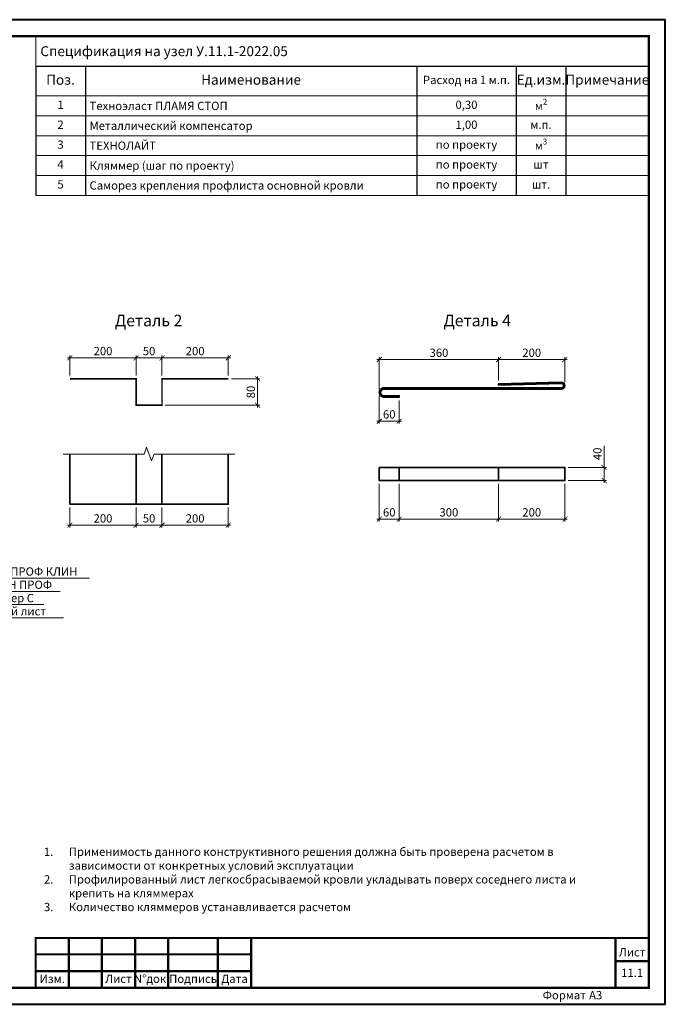
# Model space of a CAD drawing. Units: millimetres. Extents: x -1801 to 37500, y -47570 to 2974.
# Drawn here: x 4552 to 6500, y -34870 to -31900 of the extents above; entities that cross this region are included whole.
import ezdxf
from ezdxf import colors
from ezdxf.entities.mleader import LeaderData, LeaderLine
from ezdxf.enums import TextEntityAlignment as Align
from ezdxf.math import Vec2, Vec3

# ---------------------------------------------------------------- set-up
doc = ezdxf.new("R2010")
doc.units = ezdxf.units.MM
doc.layers.get('0').update_dxf_attribs({"lineweight": 30})
doc.layers.get('DEFPOINTS').update_dxf_attribs({"color": 251, "lineweight": 0})
for name, color, linetype, lineweight in [('FP-XX-МАРКИ ПОМЕЩЕНИЙ', 250, 'Continuous', 25), ('TN-МЕТАЛЛ КОНСТРУКЦИИ', 162, 'Continuous', 35), ('TN-РАЗМЕРЫ', 184, 'Continuous', 15)]:
    doc.layers.add(name, color=color, linetype=linetype, lineweight=lineweight)
doc.layers.add('TN-АННОТАЦИИ', color=7, linetype='Continuous', lineweight=20, true_color=0x000000)
doc.layers.add('TN-ТАБЛИЦЫ', color=7, linetype='Continuous', lineweight=40, true_color=0x000000)
doc.styles.get("Standard").update_dxf_attribs({"font": 'txt.shx'})
doc.styles.add('TN-Текст', font='isocpeur.ttf')
doc.styles.add('TN-Текст-Аннотативный', font='isocpeur.ttf')
doc.dimstyles.new('ПТС-Размеры-Аннотативный$0', dxfattribs={"dimtxt": 2.5, "dimasz": 1.5, "dimexe": 0.7, "dimexo": 1, "dimgap": 0.8, "dimtad": 1, "dimdec": 0, "dimzin": 0, "dimdsep": 46, "dimtxsty": 'TN-Текст-Аннотативный', "dimblk": 'ARCHTICK', "dimcen": 2, "dimdle": 0.7, "dimadec": 0, "dimazin": 0, "dimtfac": 1, "dimtdec": 0, "dimtmove": 1, "dimatfit": 3, "dimfxl": 0.7, "dimtfill": 1, "dimtolj": 1, "dimtzin": 0, "dimlwd": -1, "dimlwe": -1, "dimarcsym": 0})

# ---------------------------------------------------------------- blocks, each defined once
blk = doc.blocks.new('*U145')
blk.add_lwpolyline([(0, 0), (420, 0), (420, 297), (0, 297)], close=True)
at = {"const_width": 0.7}
for points in [[(20, 5), (415, 5), (415, 292), (20, 292)], [(230, 20), (230, 5), (415, 5), (415, 20)]]:
    blk.add_lwpolyline(points, close=True, dxfattribs=at)
for points in [[(240, 20), (240, 5)], [(250, 20), (250, 5)], [(260, 20), (260, 5)], [(270, 20), (270, 5)], [(285, 20), (285, 5)], [(295, 20), (295, 5)], [(405, 20), (405, 5)], [(405, 13), (415, 13)], [(295, 10), (230, 10)]]:
    blk.add_lwpolyline(points, dxfattribs=at)
blk.add_lwpolyline([(295, 15), (230, 15)])
at = {"color": 0, "style": 'TN-Текст'}
for s, p in [('Лист', (410, 13.67)), ('Изм.', (235, 5.67)), ('Лист', (255, 5.67)), ('N%%Dдок.', (265, 5.67)), ('Подпись', (277.5, 5.67)), ('Дата', (290, 5.67))]:
    blk.add_text(s, height=2.5, dxfattribs=at).set_placement(p, align=Align.BOTTOM_CENTER)
blk.add_text('Формат', height=2.5, dxfattribs=at).set_placement((383, 1.5))
at = {"color": 0, "lineweight": 30, "flags": 104}
blk.add_attdef('ФОРМА6', text='', height=3.5, dxfattribs=at).set_placement((350, 12.5), align=Align.MIDDLE_CENTER)
at = {"color": 0, "style": 'TN-Текст', "flags": 8}
blk.add_attdef('ЛИСТ__', text='', height=2.5, dxfattribs=at).set_placement((410, 9.5), align=Align.MIDDLE_CENTER)
blk.add_attdef('ФОРМАТ', (397, 1.5), '', height=2.5, dxfattribs=at)
blk = doc.blocks.new('*U54')
at = {"lineweight": 0}
blk.add_wipeout([(343, 49), (3, 67), (-117, -2237), (-327, -2301), (77, -2472), (-133, -2537), (-254, -4852), (85, -4870), (207, -2554), (416, -2490), (13, -2319), (222, -2255)], dxfattribs=at).dxf.layer = 'FP-XX-МАРКИ ПОМЕЩЕНИЙ'
at = {"linetype": 'Continuous'}
blk.add_lwpolyline([(-261, -4973), (-133, -2537), (-133, -2537), (77, -2472), (-327, -2301), (-117, -2237), (10, 200)], dxfattribs=at)
blk = doc.blocks.new('_ARCHTICK')
at = {"color": 0, "linetype": 'ByBlock', "ltscale": 10, "const_width": 0.15}
blk.add_lwpolyline([(-0.5, -0.5), (0.5, 0.5)], dxfattribs=at)
blk = doc.blocks.new('*D85')
at = {"layer": 'DEFPOINTS', "color": 0, "transparency": 16777216}
for p in [(4903.2, -32920.1), (4703.2, -32983.1), (4903.2, -32983.1)]:
    blk.add_point(p, dxfattribs=at)
at = {"layer": 'TN-РАЗМЕРЫ', "color": 0, "transparency": 16777216}
for p, q in [((4696.2, -32920.1), (4910.2, -32920.1)), ((4703.2, -32973.1), (4703.2, -32913.1)), ((4903.2, -32973.1), (4903.2, -32913.1))]:
    blk.add_line(p, q, dxfattribs=at)
at = {"layer": 'TN-РАЗМЕРЫ', "color": 0, "transparency": 16777216, "xscale": 15, "yscale": 15, "zscale": 15, "rotation": 180}
blk.add_blockref('_ARCHTICK', (4703.2, -32920.1), dxfattribs=at)
at = {"layer": 'TN-РАЗМЕРЫ', "color": 0, "transparency": 16777216, "xscale": 15, "yscale": 15, "zscale": 15}
blk.add_blockref('_ARCHTICK', (4903.2, -32920.1), dxfattribs=at)
at = {"layer": 'TN-РАЗМЕРЫ', "color": 0, "transparency": 16777216, "insert": (4803.2, -32899.6), "char_height": 25, "attachment_point": 5, "style": 'TN-Текст-Аннотативный', "bg_fill": 3, "box_fill_scale": 1.1, "bg_fill_color": 256, "bg_fill_true_color": 13158600, "bg_fill_transparency": 0}
blk.add_mtext('\\A1;200', dxfattribs=at)
blk = doc.blocks.new('*D86')
at = {"layer": 'DEFPOINTS', "color": 0, "transparency": 16777216}
for p in [(4981.2, -32920.1), (4903.2, -32983.1), (4981.2, -32983.1)]:
    blk.add_point(p, dxfattribs=at)
at = {"layer": 'TN-РАЗМЕРЫ', "color": 0, "transparency": 16777216}
for p, q in [((4896.2, -32920.1), (4988.2, -32920.1)), ((4903.2, -32973.1), (4903.2, -32913.1)), ((4981.2, -32973.1), (4981.2, -32913.1))]:
    blk.add_line(p, q, dxfattribs=at)
at = {"layer": 'TN-РАЗМЕРЫ', "color": 0, "transparency": 16777216, "xscale": 15, "yscale": 15, "zscale": 15, "rotation": 180}
blk.add_blockref('_ARCHTICK', (4903.2, -32920.1), dxfattribs=at)
at = {"layer": 'TN-РАЗМЕРЫ', "color": 0, "transparency": 16777216, "xscale": 15, "yscale": 15, "zscale": 15}
blk.add_blockref('_ARCHTICK', (4981.2, -32920.1), dxfattribs=at)
at = {"layer": 'TN-РАЗМЕРЫ', "color": 0, "transparency": 16777216, "insert": (4942.2, -32899.6), "char_height": 25, "attachment_point": 5, "style": 'TN-Текст-Аннотативный', "bg_fill": 3, "box_fill_scale": 1.1, "bg_fill_color": 256, "bg_fill_true_color": 13158600, "bg_fill_transparency": 0}
blk.add_mtext('\\A1;50', dxfattribs=at)
blk = doc.blocks.new('*D87')
at = {"layer": 'DEFPOINTS', "color": 0, "transparency": 16777216}
for p in [(5181.2, -32920.1), (4981.2, -32983.1), (5181.2, -32983.1)]:
    blk.add_point(p, dxfattribs=at)
at = {"layer": 'TN-РАЗМЕРЫ', "color": 0, "transparency": 16777216}
for p, q in [((4974.2, -32920.1), (5188.2, -32920.1)), ((4981.2, -32973.1), (4981.2, -32913.1)), ((5181.2, -32973.1), (5181.2, -32913.1))]:
    blk.add_line(p, q, dxfattribs=at)
at = {"layer": 'TN-РАЗМЕРЫ', "color": 0, "transparency": 16777216, "xscale": 15, "yscale": 15, "zscale": 15, "rotation": 180}
blk.add_blockref('_ARCHTICK', (4981.2, -32920.1), dxfattribs=at)
at = {"layer": 'TN-РАЗМЕРЫ', "color": 0, "transparency": 16777216, "xscale": 15, "yscale": 15, "zscale": 15}
blk.add_blockref('_ARCHTICK', (5181.2, -32920.1), dxfattribs=at)
at = {"layer": 'TN-РАЗМЕРЫ', "color": 0, "transparency": 16777216, "insert": (5081.2, -32899.6), "char_height": 25, "attachment_point": 5, "style": 'TN-Текст-Аннотативный', "bg_fill": 3, "box_fill_scale": 1.1, "bg_fill_color": 256, "bg_fill_true_color": 13158600, "bg_fill_transparency": 0}
blk.add_mtext('\\A1;200', dxfattribs=at)
blk = doc.blocks.new('*D88')
at = {"layer": 'DEFPOINTS', "color": 0, "transparency": 16777216}
for p in [(5181.2, -32983.1), (5269.8, -32983.1), (4981.2, -33063.1)]:
    blk.add_point(p, dxfattribs=at)
at = {"layer": 'TN-РАЗМЕРЫ', "color": 0, "transparency": 16777216}
for p, q in [((5191.2, -32983.1), (5276.8, -32983.1)), ((5269.8, -33070.1), (5269.8, -32976.1)), ((4991.2, -33063.1), (5276.8, -33063.1))]:
    blk.add_line(p, q, dxfattribs=at)
at = {"layer": 'TN-РАЗМЕРЫ', "color": 0, "transparency": 16777216, "xscale": 15, "yscale": 15, "zscale": 15}
for p, rotation in [((5269.8, -32983.1), 90), ((5269.8, -33063.1), 270)]:
    blk.add_blockref('_ARCHTICK', p, dxfattribs=dict(at, rotation=rotation))
at = {"layer": 'TN-РАЗМЕРЫ', "color": 0, "transparency": 16777216, "insert": (5249.3, -33023.1), "char_height": 25, "attachment_point": 5, "rotation": 90, "style": 'TN-Текст-Аннотативный', "bg_fill": 3, "box_fill_scale": 1.1, "bg_fill_color": 256, "bg_fill_true_color": 13158600, "bg_fill_transparency": 0}
blk.add_mtext('\\A1;80', dxfattribs=at)
blk = doc.blocks.new('*D89')
at = {"layer": 'DEFPOINTS', "color": 0, "transparency": 16777216}
for p in [(5636.9, -33024.5), (5696.9, -33038.3)]:
    blk.add_point(p, dxfattribs=at)
at = {"layer": 'TN-РАЗМЕРЫ', "color": 0, "transparency": 16777216}
for p, q in [((5636.9, -33034.5), (5636.9, -33118.1)), ((5696.9, -33048.3), (5696.9, -33118.1)), ((5629.9, -33111.1), (5703.9, -33111.1))]:
    blk.add_line(p, q, dxfattribs=at)
at = {"layer": 'TN-РАЗМЕРЫ', "color": 0, "transparency": 16777216, "xscale": 15, "yscale": 15, "zscale": 15, "rotation": 180}
blk.add_blockref('_ARCHTICK', (5636.9, -33111.1), dxfattribs=at)
at = {"layer": 'TN-РАЗМЕРЫ', "color": 0, "transparency": 16777216, "xscale": 15, "yscale": 15, "zscale": 15}
blk.add_blockref('_ARCHTICK', (5696.9, -33111.1), dxfattribs=at)
at = {"layer": 'TN-РАЗМЕРЫ', "color": 0, "transparency": 16777216, "insert": (5666.9, -33090.6), "char_height": 25, "attachment_point": 5, "style": 'TN-Текст-Аннотативный', "bg_fill": 3, "box_fill_scale": 1.1, "bg_fill_color": 256, "bg_fill_true_color": 13158600, "bg_fill_transparency": 0}
blk.add_mtext('\\A1;60', dxfattribs=at)
at = {"layer": 'DEFPOINTS', "color": 0, "transparency": 16777216}
blk.add_point((5696.9, -33111.1), dxfattribs=at)
blk = doc.blocks.new('*D90')
at = {"layer": 'DEFPOINTS', "color": 0, "transparency": 16777216}
for p in [(5996.9, -32925.2), (5636.9, -33024.5), (5996.9, -32998.1)]:
    blk.add_point(p, dxfattribs=at)
at = {"layer": 'TN-РАЗМЕРЫ', "color": 0, "transparency": 16777216}
for p, q in [((5629.9, -32925.2), (6003.9, -32925.2)), ((5636.9, -33014.5), (5636.9, -32918.2)), ((5996.9, -32988.1), (5996.9, -32918.2))]:
    blk.add_line(p, q, dxfattribs=at)
at = {"layer": 'TN-РАЗМЕРЫ', "color": 0, "transparency": 16777216, "xscale": 15, "yscale": 15, "zscale": 15, "rotation": 180}
blk.add_blockref('_ARCHTICK', (5636.9, -32925.2), dxfattribs=at)
at = {"layer": 'TN-РАЗМЕРЫ', "color": 0, "transparency": 16777216, "xscale": 15, "yscale": 15, "zscale": 15}
blk.add_blockref('_ARCHTICK', (5996.9, -32925.2), dxfattribs=at)
at = {"layer": 'TN-РАЗМЕРЫ', "color": 0, "transparency": 16777216, "insert": (5816.9, -32904.7), "char_height": 25, "attachment_point": 5, "style": 'TN-Текст-Аннотативный', "bg_fill": 3, "box_fill_scale": 1.1, "bg_fill_color": 256, "bg_fill_true_color": 13158600, "bg_fill_transparency": 0}
blk.add_mtext('\\A1;360', dxfattribs=at)
blk = doc.blocks.new('*D91')
at = {"layer": 'DEFPOINTS', "color": 0, "transparency": 16777216}
for p in [(6196.9, -32925.2), (5996.9, -32998.1), (6196.9, -33003.6)]:
    blk.add_point(p, dxfattribs=at)
at = {"layer": 'TN-РАЗМЕРЫ', "color": 0, "transparency": 16777216}
for p, q in [((5989.9, -32925.2), (6203.9, -32925.2)), ((5996.9, -32988.1), (5996.9, -32918.2)), ((6196.9, -32993.6), (6196.9, -32918.2))]:
    blk.add_line(p, q, dxfattribs=at)
at = {"layer": 'TN-РАЗМЕРЫ', "color": 0, "transparency": 16777216, "xscale": 15, "yscale": 15, "zscale": 15, "rotation": 180}
blk.add_blockref('_ARCHTICK', (5996.9, -32925.2), dxfattribs=at)
at = {"layer": 'TN-РАЗМЕРЫ', "color": 0, "transparency": 16777216, "xscale": 15, "yscale": 15, "zscale": 15}
blk.add_blockref('_ARCHTICK', (6196.9, -32925.2), dxfattribs=at)
at = {"layer": 'TN-РАЗМЕРЫ', "color": 0, "transparency": 16777216, "insert": (6096.9, -32904.7), "char_height": 25, "attachment_point": 5, "style": 'TN-Текст-Аннотативный', "bg_fill": 3, "box_fill_scale": 1.1, "bg_fill_color": 256, "bg_fill_true_color": 13158600, "bg_fill_transparency": 0}
blk.add_mtext('\\A1;200', dxfattribs=at)
blk = doc.blocks.new('*D92')
at = {"layer": 'DEFPOINTS', "color": 0, "transparency": 16777216}
for p in [(6196.9, -33250.4), (6315.5, -33250.4), (6196.9, -33290.4)]:
    blk.add_point(p, dxfattribs=at)
at = {"layer": 'TN-РАЗМЕРЫ', "color": 0, "transparency": 16777216}
for p, q in [((6315.5, -33185.2), (6315.5, -33250.4)), ((6206.9, -33250.4), (6322.5, -33250.4)), ((6315.5, -33297.4), (6315.5, -33243.4)), ((6206.9, -33290.4), (6322.5, -33290.4))]:
    blk.add_line(p, q, dxfattribs=at)
at = {"layer": 'TN-РАЗМЕРЫ', "color": 0, "transparency": 16777216, "xscale": 15, "yscale": 15, "zscale": 15, "rotation": 270}
blk.add_blockref('_ARCHTICK', (6315.5, -33290.4), dxfattribs=at)
at = {"layer": 'TN-РАЗМЕРЫ', "color": 0, "transparency": 16777216, "insert": (6295, -33209.5), "char_height": 25, "attachment_point": 5, "rotation": 90, "style": 'TN-Текст-Аннотативный', "bg_fill": 3, "box_fill_scale": 1.1, "bg_fill_color": 256, "bg_fill_true_color": 13158600, "bg_fill_transparency": 0}
blk.add_mtext('\\A1;40', dxfattribs=at)
at = {"layer": 'TN-РАЗМЕРЫ', "color": 0, "transparency": 16777216, "xscale": 15, "yscale": 15, "zscale": 15, "rotation": 90}
blk.add_blockref('_ARCHTICK', (6315.5, -33250.4), dxfattribs=at)
blk = doc.blocks.new('*D93')
at = {"layer": 'DEFPOINTS', "color": 0, "transparency": 16777216}
for p in [(4703.2, -33361.8), (4903.2, -33361.8), (4903.2, -33424.8)]:
    blk.add_point(p, dxfattribs=at)
at = {"layer": 'TN-РАЗМЕРЫ', "color": 0, "transparency": 16777216}
for p, q in [((4703.2, -33371.8), (4703.2, -33431.8)), ((4903.2, -33371.8), (4903.2, -33431.8)), ((4696.2, -33424.8), (4910.2, -33424.8))]:
    blk.add_line(p, q, dxfattribs=at)
at = {"layer": 'TN-РАЗМЕРЫ', "color": 0, "transparency": 16777216, "xscale": 15, "yscale": 15, "zscale": 15, "rotation": 180}
blk.add_blockref('_ARCHTICK', (4703.2, -33424.8), dxfattribs=at)
at = {"layer": 'TN-РАЗМЕРЫ', "color": 0, "transparency": 16777216, "xscale": 15, "yscale": 15, "zscale": 15}
blk.add_blockref('_ARCHTICK', (4903.2, -33424.8), dxfattribs=at)
at = {"layer": 'TN-РАЗМЕРЫ', "color": 0, "transparency": 16777216, "insert": (4803.2, -33404.3), "char_height": 25, "attachment_point": 5, "style": 'TN-Текст-Аннотативный', "bg_fill": 3, "box_fill_scale": 1.1, "bg_fill_color": 256, "bg_fill_true_color": 13158600, "bg_fill_transparency": 0}
blk.add_mtext('\\A1;200', dxfattribs=at)
blk = doc.blocks.new('*D94')
at = {"layer": 'DEFPOINTS', "color": 0, "transparency": 16777216}
for p in [(4903.2, -33361.8), (4981.2, -33361.8), (4981.2, -33424.8)]:
    blk.add_point(p, dxfattribs=at)
at = {"layer": 'TN-РАЗМЕРЫ', "color": 0, "transparency": 16777216}
for p, q in [((4903.2, -33371.8), (4903.2, -33431.8)), ((4981.2, -33371.8), (4981.2, -33431.8)), ((4896.2, -33424.8), (4988.2, -33424.8))]:
    blk.add_line(p, q, dxfattribs=at)
at = {"layer": 'TN-РАЗМЕРЫ', "color": 0, "transparency": 16777216, "xscale": 15, "yscale": 15, "zscale": 15, "rotation": 180}
blk.add_blockref('_ARCHTICK', (4903.2, -33424.8), dxfattribs=at)
at = {"layer": 'TN-РАЗМЕРЫ', "color": 0, "transparency": 16777216, "xscale": 15, "yscale": 15, "zscale": 15}
blk.add_blockref('_ARCHTICK', (4981.2, -33424.8), dxfattribs=at)
at = {"layer": 'TN-РАЗМЕРЫ', "color": 0, "transparency": 16777216, "insert": (4942.2, -33404.3), "char_height": 25, "attachment_point": 5, "style": 'TN-Текст-Аннотативный', "bg_fill": 3, "box_fill_scale": 1.1, "bg_fill_color": 256, "bg_fill_true_color": 13158600, "bg_fill_transparency": 0}
blk.add_mtext('\\A1;50', dxfattribs=at)
blk = doc.blocks.new('*D95')
at = {"layer": 'DEFPOINTS', "color": 0, "transparency": 16777216}
for p in [(4981.2, -33361.8), (5181.2, -33361.8), (5181.2, -33424.8)]:
    blk.add_point(p, dxfattribs=at)
at = {"layer": 'TN-РАЗМЕРЫ', "color": 0, "transparency": 16777216}
for p, q in [((4981.2, -33371.8), (4981.2, -33431.8)), ((5181.2, -33371.8), (5181.2, -33431.8)), ((4974.2, -33424.8), (5188.2, -33424.8))]:
    blk.add_line(p, q, dxfattribs=at)
at = {"layer": 'TN-РАЗМЕРЫ', "color": 0, "transparency": 16777216, "xscale": 15, "yscale": 15, "zscale": 15, "rotation": 180}
blk.add_blockref('_ARCHTICK', (4981.2, -33424.8), dxfattribs=at)
at = {"layer": 'TN-РАЗМЕРЫ', "color": 0, "transparency": 16777216, "xscale": 15, "yscale": 15, "zscale": 15}
blk.add_blockref('_ARCHTICK', (5181.2, -33424.8), dxfattribs=at)
at = {"layer": 'TN-РАЗМЕРЫ', "color": 0, "transparency": 16777216, "insert": (5081.2, -33404.3), "char_height": 25, "attachment_point": 5, "style": 'TN-Текст-Аннотативный', "bg_fill": 3, "box_fill_scale": 1.1, "bg_fill_color": 256, "bg_fill_true_color": 13158600, "bg_fill_transparency": 0}
blk.add_mtext('\\A1;200', dxfattribs=at)
blk = doc.blocks.new('*D96')
at = {"layer": 'DEFPOINTS', "color": 0, "transparency": 16777216}
for p in [(5636.9, -33290.4), (5696.9, -33290.4)]:
    blk.add_point(p, dxfattribs=at)
at = {"layer": 'TN-РАЗМЕРЫ', "color": 0, "transparency": 16777216}
for p, q in [((5636.9, -33300.4), (5636.9, -33413.6)), ((5696.9, -33300.4), (5696.9, -33413.6)), ((5629.9, -33406.6), (5703.9, -33406.6))]:
    blk.add_line(p, q, dxfattribs=at)
at = {"layer": 'TN-РАЗМЕРЫ', "color": 0, "transparency": 16777216, "xscale": 15, "yscale": 15, "zscale": 15, "rotation": 180}
blk.add_blockref('_ARCHTICK', (5636.9, -33406.6), dxfattribs=at)
at = {"layer": 'TN-РАЗМЕРЫ', "color": 0, "transparency": 16777216, "xscale": 15, "yscale": 15, "zscale": 15}
blk.add_blockref('_ARCHTICK', (5696.9, -33406.6), dxfattribs=at)
at = {"layer": 'TN-РАЗМЕРЫ', "color": 0, "transparency": 16777216, "insert": (5666.9, -33386.1), "char_height": 25, "attachment_point": 5, "style": 'TN-Текст-Аннотативный', "bg_fill": 3, "box_fill_scale": 1.1, "bg_fill_color": 256, "bg_fill_true_color": 13158600, "bg_fill_transparency": 0}
blk.add_mtext('\\A1;60', dxfattribs=at)
at = {"layer": 'DEFPOINTS', "color": 0, "transparency": 16777216}
blk.add_point((5696.9, -33406.6), dxfattribs=at)
blk = doc.blocks.new('*D97')
at = {"layer": 'DEFPOINTS', "color": 0, "transparency": 16777216}
for p in [(5696.9, -33290.4), (5996.9, -33290.4), (5996.9, -33406.6)]:
    blk.add_point(p, dxfattribs=at)
at = {"layer": 'TN-РАЗМЕРЫ', "color": 0, "transparency": 16777216}
for p, q in [((5696.9, -33300.4), (5696.9, -33413.6)), ((5996.9, -33300.4), (5996.9, -33413.6)), ((5689.9, -33406.6), (6003.9, -33406.6))]:
    blk.add_line(p, q, dxfattribs=at)
at = {"layer": 'TN-РАЗМЕРЫ', "color": 0, "transparency": 16777216, "xscale": 15, "yscale": 15, "zscale": 15, "rotation": 180}
blk.add_blockref('_ARCHTICK', (5696.9, -33406.6), dxfattribs=at)
at = {"layer": 'TN-РАЗМЕРЫ', "color": 0, "transparency": 16777216, "xscale": 15, "yscale": 15, "zscale": 15}
blk.add_blockref('_ARCHTICK', (5996.9, -33406.6), dxfattribs=at)
at = {"layer": 'TN-РАЗМЕРЫ', "color": 0, "transparency": 16777216, "insert": (5846.9, -33386.1), "char_height": 25, "attachment_point": 5, "style": 'TN-Текст-Аннотативный', "bg_fill": 3, "box_fill_scale": 1.1, "bg_fill_color": 256, "bg_fill_true_color": 13158600, "bg_fill_transparency": 0}
blk.add_mtext('\\A1;300', dxfattribs=at)
blk = doc.blocks.new('*D98')
at = {"layer": 'DEFPOINTS', "color": 0, "transparency": 16777216}
for p in [(5996.9, -33290.4), (6196.9, -33290.4), (6196.9, -33406.6)]:
    blk.add_point(p, dxfattribs=at)
at = {"layer": 'TN-РАЗМЕРЫ', "color": 0, "transparency": 16777216}
for p, q in [((5996.9, -33300.4), (5996.9, -33413.6)), ((6196.9, -33300.4), (6196.9, -33413.6)), ((5989.9, -33406.6), (6203.9, -33406.6))]:
    blk.add_line(p, q, dxfattribs=at)
at = {"layer": 'TN-РАЗМЕРЫ', "color": 0, "transparency": 16777216, "xscale": 15, "yscale": 15, "zscale": 15, "rotation": 180}
blk.add_blockref('_ARCHTICK', (5996.9, -33406.6), dxfattribs=at)
at = {"layer": 'TN-РАЗМЕРЫ', "color": 0, "transparency": 16777216, "xscale": 15, "yscale": 15, "zscale": 15}
blk.add_blockref('_ARCHTICK', (6196.9, -33406.6), dxfattribs=at)
at = {"layer": 'TN-РАЗМЕРЫ', "color": 0, "transparency": 16777216, "insert": (6096.9, -33386.1), "char_height": 25, "attachment_point": 5, "style": 'TN-Текст-Аннотативный', "bg_fill": 3, "box_fill_scale": 1.1, "bg_fill_color": 256, "bg_fill_true_color": 13158600, "bg_fill_transparency": 0}
blk.add_mtext('\\A1;200', dxfattribs=at)
blk = doc.blocks.new('*T103')
at = {"layer": 'DEFPOINTS', "color": 8, "linetype": 'ByBlock', "lineweight": 0, "transparency": 16777216}
for p, q in [((0, 0), (1850, 0)), ((0, 0), (0, -90)), ((1850, 0), (1850, -90))]:
    blk.add_line(p, q, dxfattribs=at)
at = {"layer": 'TN-ТАБЛИЦЫ', "color": 0, "lineweight": 30, "transparency": 16777216}
for p, q in [((0, -90), (1850, -90)), ((0, -90), (0, -480)), ((150, -90), (150, -480)), ((1150, -90), (1150, -480)), ((1450, -90), (1450, -480)), ((1600, -90), (1600, -480)), ((1850, -90), (1850, -480))]:
    blk.add_line(p, q, dxfattribs=at)
at = {"layer": 'TN-ТАБЛИЦЫ', "color": 0, "linetype": 'ByBlock', "lineweight": 20, "transparency": 16777216}
for p, q in [((0, -180), (1850, -180)), ((0, -240), (1850, -240)), ((0, -300), (1850, -300)), ((0, -360), (1850, -360)), ((0, -420), (1850, -420)), ((0, -480), (1850, -480))]:
    blk.add_line(p, q, dxfattribs=at)
at = {"layer": 'TN-ТАБЛИЦЫ', "color": 7, "lineweight": 13, "transparency": 16777216, "style": 'TN-Текст'}
for s, insert, char_height, width, attachment_point in [('{\\fISOCPEUR|b1|i0|c204|p34; Спецификация на узел \\C1;У.11.1-2022.05}', (5, -45), 30, 1840, 4), ('Поз.', (75, -135), 30, 140, 5), ('Наименование', (650, -135), 30, 990, 5), ('Ед.изм.', (1525, -135), 30, 140, 5), ('Примечание', (1725, -135), 30, 240, 5), ('Расход на 1 м.п.', (1300, -135), 25, 290, 5), ('1', (75, -210), 25, 140, 5), (' {\\C256;\\c0;Техноэласт ПЛАМЯ СТОП}', (155, -210), 25, 990, 4), ('0,30', (1300, -210), 25, 290, 5), ('\\A1;м{\\H0.7x;\\S2^ ;}', (1525, -210), 25, 140, 5), ('2', (75, -270), 25, 140, 5), (' {\\C256;\\c0;Металлический компенсатор}', (155, -270), 25, 990, 4), ('1,00', (1300, -270), 25, 290, 5), ('м.п.', (1525, -270), 25, 140, 5), ('3', (75, -330), 25, 140, 5), ('{\\C256; \\C256;\\c0;ТЕХНОЛАЙТ}', (155, -330), 25, 990, 4), ('по проекту', (1300, -330), 25, 290, 5), ('\\A1;м{\\H0.7x;\\S3^ ;}', (1525, -330), 25, 140, 5), ('4', (75, -390), 25, 140, 5), (' {\\C256;\\c0;Кляммер (шаг по проекту)}', (155, -390), 25, 990, 4), ('по проекту', (1300, -390), 25, 290, 5), ('шт', (1525, -390), 25, 140, 5), ('5', (75, -450), 25, 140, 5), (' {\\C256;\\c0;Саморез крепления профлиста основной кровли}', (155, -450), 25, 990, 4), ('по проекту', (1300, -450), 25, 290, 5), ('шт.', (1525, -450), 25, 140, 5)]:
    blk.add_mtext(s, dxfattribs=dict(at, insert=insert, char_height=char_height, width=width, attachment_point=attachment_point))
blk = doc.blocks.new('_DotSmall')
at = {"color": 0, "linetype": 'ByBlock', "const_width": 0.5}
blk.add_lwpolyline([(-0.0625, 0, 1), (0.0625, 0, 1)], format="xyb", close=True, dxfattribs=at)

msp = doc.modelspace()

# ---------------------------------------------------------------- linework, layer by layer
at = {"layer": 'TN-МЕТАЛЛ КОНСТРУКЦИИ', "const_width": 5}
msp.add_lwpolyline([(4703.2, -32983.1), (4903.2, -32983.1), (4903.2, -33063.1), (4981.2, -33063.1), (4981.2, -32983.1), (5181.2, -32983.1)], dxfattribs=at)
at = {"layer": 'TN-МЕТАЛЛ КОНСТРУКЦИИ'}
for points in [[(6186.2, -32993.3), (5996.9, -32998.1), (5996.9, -33002.1), (6186.3, -32997.3, -1), (6186.6, -33010.3)], [(6186.7, -33014.3, 1), (6186.2, -32993.3, 1)], [(6186.6, -33010.3), (5650.9, -33010.3, 0.414214), (5636.9, -33024.3), (5636.9, -33024.3, 0.414214), (5650.9, -33038.3), (5696.9, -33038.3), (5696.9, -33034.3), (5650.9, -33034.3, -0.414214), (5640.9, -33024.3), (5640.9, -33024.3, -0.414214), (5650.9, -33014.3), (6186.6, -33014.3)]]:
    msp.add_lwpolyline(points, format="xyb", dxfattribs=at)
for points in [[(5181.2, -33210.4), (5181.2, -33361.8), (4703.2, -33361.8), (4703.2, -33210.4)], [(4903.2, -33210.4), (4903.2, -33361.8)], [(4981.2, -33210.4), (4981.2, -33361.8)], [(5636.9, -33250.4), (5636.9, -33290.4), (6196.9, -33290.4), (6196.9, -33250.4), (5636.9, -33250.4)], [(5696.9, -33250.4), (5696.9, -33290.4)], [(5996.9, -33250.4), (5996.9, -33290.4)]]:
    msp.add_lwpolyline(points, dxfattribs=at)

# ---------------------------------------------------------------- block references
msp.add_blockref('*T103', (4600, -31950))
at = {"layer": 'TN-ТАБЛИЦЫ', "color": 7}
ref = msp.add_blockref('*U145', (2300, -34870), dxfattribs=dict(at, xscale=10, yscale=10, zscale=10))
ref.add_attrib('ФОРМАТ', 'А3', (6270, -34855), dxfattribs={"layer": '0', "color": 0, "height": 25, "style": 'TN-Текст'})
ref.add_attrib('ЛИСТ__', '11.1', dxfattribs={"layer": '0', "color": 0, "height": 25, "style": 'TN-Текст'}).set_placement((6400, -34775), align=Align.MIDDLE_CENTER)

# ---------------------------------------------------------------- texts
at = {"layer": 'TN-АННОТАЦИИ', "color": 0, "attachment_point": 1, "style": 'TN-Текст-Аннотативный'}
for s, width, insert, char_height in [('\\pxqc;{\\fISOCPEUR|b1|i0|c204|p34;\\C0;Деталь 2}', 222.148, (4829.8, -32789.9), 35), ('\\pxqc;{\\fISOCPEUR|b1|i0|c204|p34;\\C0;Деталь 4}', 222.148, (5821.3, -32789.9), 35), ('\\A1;\\pxi-3,l4,t4;1.^IПрименимость данного конструктивного решения должна быть проверена расчетом в зависимости от конкретных условий эксплуатации\\P2.^IПрофилированный лист легкосбрасываемой кровли укладывать поверх соседнего листа и крепить на кляммерах\\P3.^IКоличество кляммеров устанавливается расчетом', 1752.212, (4600, -34397.3), 25)]:
    msp.add_mtext_dynamic_manual_height_columns(s, width=width, gutter_width=20358.2, heights=[0], dxfattribs=dict(at, insert=insert, char_height=char_height))

# ---------------------------------------------------------------- leaders
at = {"layer": 'TN-АННОТАЦИИ'}
ml = msp.add_multileader_mtext('Standard', dxfattribs=at)
ml.set_content('Плиты из минеральной ваты-ТЕХНОРУФ Н ПРОФ КЛИН', color=256, style='TN-Текст')
ml.set_leader_properties(color=256, linetype='ByLayer', lineweight=-1)
ml.set_arrow_properties(name='DOTSMALL')
ml.build(insert=Vec2(0, 0))
ml.multileader.update_dxf_attribs({"text_left_attachment_type": 6, "text_right_attachment_type": 6, "dogleg_length": 100, "arrow_head_size": 50, "scale": 10})
ctx = ml.context
ctx.base_point, ctx.scale, ctx.char_height, ctx.arrow_head_size, ctx.landing_gap_size, ctx.plane_origin = Vec3(3837.4, -33584.5), 10, 25, 50, 0, Vec3(1726.7, -34716.5)
ctx.left_attachment, ctx.right_attachment, ctx.text_align_type = 6, 6, 1
notes = []
notes.append((ctx, [(1, (1, 1, 0), (3829.3, -33584.5), (1, 0), 8.18, [(1, [(3829.3, -33928.9)], 0, [])])]))
ctx.mtext.insert, ctx.mtext.alignment, ctx.mtext.line_spacing_style, ctx.mtext.flow_direction = Vec3(4268.1, -33552), 2, 2, 5
ml = msp.add_multileader_mtext('Standard', dxfattribs=at)
ml.set_content('Плиты из минеральной ваты - ТЕХНОРУФ Н ПРОФ', color=256, style='TN-Текст')
ml.set_leader_properties(color=256, linetype='ByLayer', lineweight=-1)
ml.set_arrow_properties(name='DOTSMALL')
ml.build(insert=Vec2(0, 0))
ml.multileader.update_dxf_attribs({"text_left_attachment_type": 6, "text_right_attachment_type": 6, "dogleg_length": 100, "arrow_head_size": 50, "scale": 10})
ctx = ml.context
ctx.base_point, ctx.scale, ctx.char_height, ctx.arrow_head_size, ctx.landing_gap_size, ctx.plane_origin = Vec3(3837.4, -33624.5), 10, 25, 50, 0, Vec3(1726.7, -34796.5)
ctx.left_attachment, ctx.right_attachment, ctx.text_align_type = 6, 6, 1
notes.append((ctx, [(1, (1, 1, 0), (3829.3, -33624.5), (1, 0), 8.18, [(1, [(3829.3, -34017.8)], 0, [])])]))
ctx.mtext.insert, ctx.mtext.alignment, ctx.mtext.line_spacing_style, ctx.mtext.flow_direction = Vec3(4235.6, -33592), 2, 2, 5
ml = msp.add_multileader_mtext('Standard', dxfattribs=at)
ml.set_content('Рулонный битумный материал - Паробарьер С', color=256, style='TN-Текст')
ml.set_leader_properties(color=256, linetype='ByLayer', lineweight=-1)
ml.set_arrow_properties(name='DOTSMALL')
ml.build(insert=Vec2(0, 0))
ml.multileader.update_dxf_attribs({"text_left_attachment_type": 6, "text_right_attachment_type": 6, "dogleg_length": 100, "arrow_head_size": 50, "scale": 10})
ctx = ml.context
ctx.base_point, ctx.scale, ctx.char_height, ctx.arrow_head_size, ctx.landing_gap_size, ctx.plane_origin = Vec3(3837.4, -33664.5), 10, 25, 50, 0, Vec3(1726.7, -34876.5)
ctx.left_attachment, ctx.right_attachment, ctx.text_align_type = 6, 6, 1
notes.append((ctx, [(1, (1, 1, 0), (3829.3, -33664.5), (1, 0), 8.18, [(1, [(3829.3, -34076.1)], 0, [])])]))
ctx.mtext.insert, ctx.mtext.alignment, ctx.mtext.line_spacing_style, ctx.mtext.flow_direction = Vec3(4204.9, -33632), 2, 2, 5
ml = msp.add_multileader_mtext('Standard', dxfattribs=at)
ml.set_content('Стальной оцинкованный профилированный лист', color=256, style='TN-Текст')
ml.set_leader_properties(color=256, linetype='ByLayer', lineweight=-1)
ml.set_arrow_properties(name='DOTSMALL')
ml.build(insert=Vec2(0, 0))
ml.multileader.update_dxf_attribs({"text_left_attachment_type": 6, "text_right_attachment_type": 6, "dogleg_length": 100, "arrow_head_size": 50, "scale": 10})
ctx = ml.context
ctx.base_point, ctx.scale, ctx.char_height, ctx.arrow_head_size, ctx.landing_gap_size, ctx.plane_origin = Vec3(3837.4, -33704.5), 10, 25, 50, 0, Vec3(1726.7, -34916.5)
ctx.left_attachment, ctx.right_attachment, ctx.text_align_type = 6, 6, 1
notes.append((ctx, [(1, (1, 1, 0), (3829.3, -33704.5), (1, 0), 8.18, [(1, [(3829.3, -34121.9)], 0, [])])]))
ctx.mtext.insert, ctx.mtext.alignment, ctx.mtext.line_spacing_style, ctx.mtext.flow_direction = Vec3(4212.4, -33672), 2, 2, 5
for ctx, leaders in notes:
    for number, flags, end, landing, length, lines in leaders:
        leader = LeaderData()
        leader.index, (leader.has_last_leader_line, leader.has_dogleg_vector, leader.attachment_direction) = number, flags
        leader.last_leader_point, leader.dogleg_vector, leader.dogleg_length = Vec3(end), Vec3(landing), length
        for number, points, colour, breaks in lines:
            line = LeaderLine()
            line.index, line.vertices, line.color, line.breaks = number, Vec3.list(points), colors.encode_raw_color(colour), breaks
            leader.lines.append(line)
        ctx.leaders.append(leader)

# ---------------------------------------------------------------- next in the draw order: block references
at = {"layer": 'TN-АННОТАЦИИ', "xscale": -0.1, "yscale": 0.1, "zscale": 0.1, "rotation": 267.0030119320973}
msp.add_blockref('*U54', (5181.2, -33210.4), dxfattribs=at)

# ---------------------------------------------------------------- next in the draw order: dimensions: what is measured, and where the dimension line sits
at = {"layer": 'TN-РАЗМЕРЫ'}
for base, p1, p2, picture, middle in [((4903.2, -32920.1), (4703.2, -32983.1), (4903.2, -32983.1), '*D85', (4803.2, -32899.6)), ((5696.9, -33111.1), (5636.9, -33024.5), (5696.9, -33038.3), '*D89', (5666.9, -33090.6)), ((5696.9, -33406.6), (5636.9, -33290.4), (5696.9, -33290.4), '*D96', (5666.9, -33386.1)), ((4903.2, -33424.8), (4703.2, -33361.8), (4903.2, -33361.8), '*D93', (4803.2, -33404.3))]:
    dim = msp.add_linear_dim(base=base, p1=p1, p2=p2, dimstyle='ПТС-Размеры-Аннотативный$0', override={"dimscale": 0, "dimtix": 0, "dimtofl": 1, "dimtmove": 1, "dimatfit": 3}, dxfattribs=at)
    dim.commit()
    dim.dimension.update_dxf_attribs({"geometry": picture, "text_midpoint": middle})
dim = msp.add_linear_dim(base=(6315.5, -33250.4), p1=(6196.9, -33290.4), p2=(6196.9, -33250.4), angle=90, dimstyle='ПТС-Размеры-Аннотативный$0', override={"dimscale": 0, "dimtix": 0, "dimtofl": 1, "dimtmove": 1, "dimatfit": 3}, dxfattribs=at)
dim.commit()
dim.dimension.update_dxf_attribs({"geometry": '*D92', "text_midpoint": (6315.5, -33209.5), "dimtype": 128})

# ---------------------------------------------------------------- next in the draw order: dimensions: what is measured, and where the dimension line sits
for base, p1, p2, picture, middle in [((4981.2, -32920.1), (4903.2, -32983.1), (4981.2, -32983.1), '*D86', (4942.2, -32899.6)), ((4981.2, -33424.8), (4903.2, -33361.8), (4981.2, -33361.8), '*D94', (4942.2, -33404.3))]:
    dim = msp.add_linear_dim(base=base, p1=p1, p2=p2, text='50', dimstyle='ПТС-Размеры-Аннотативный$0', override={"dimscale": 0, "dimtix": 0, "dimtofl": 1, "dimtmove": 1, "dimatfit": 3}, dxfattribs=at)
    dim.commit()
    dim.dimension.update_dxf_attribs({"geometry": picture, "text_midpoint": middle})
for base, p1, p2, picture, middle in [((5996.9, -32925.2), (5636.9, -33024.5), (5996.9, -32998.1), '*D90', (5816.9, -32904.7)), ((5996.9, -33406.6), (5696.9, -33290.4), (5996.9, -33290.4), '*D97', (5846.9, -33386.1))]:
    dim = msp.add_linear_dim(base=base, p1=p1, p2=p2, dimstyle='ПТС-Размеры-Аннотативный$0', override={"dimscale": 0, "dimtix": 0, "dimtofl": 1, "dimtmove": 1, "dimatfit": 3}, dxfattribs=at)
    dim.commit()
    dim.dimension.update_dxf_attribs({"geometry": picture, "text_midpoint": middle})

# ---------------------------------------------------------------- next in the draw order: dimensions: what is measured, and where the dimension line sits
for base, p1, p2, picture, middle in [((5181.2, -32920.1), (4981.2, -32983.1), (5181.2, -32983.1), '*D87', (5081.2, -32899.6)), ((6196.9, -32925.2), (5996.9, -32998.1), (6196.9, -33003.6), '*D91', (6096.9, -32904.7)), ((6196.9, -33406.6), (5996.9, -33290.4), (6196.9, -33290.4), '*D98', (6096.9, -33386.1)), ((5181.2, -33424.8), (4981.2, -33361.8), (5181.2, -33361.8), '*D95', (5081.2, -33404.3))]:
    dim = msp.add_linear_dim(base=base, p1=p1, p2=p2, dimstyle='ПТС-Размеры-Аннотативный$0', override={"dimscale": 0, "dimtix": 0, "dimtofl": 1, "dimtmove": 1, "dimatfit": 3}, dxfattribs=at)
    dim.commit()
    dim.dimension.update_dxf_attribs({"geometry": picture, "text_midpoint": middle})

# ---------------------------------------------------------------- next in the draw order: dimensions: what is measured, and where the dimension line sits
dim = msp.add_linear_dim(base=(5269.8, -32983.1), p1=(4981.2, -33063.1), p2=(5181.2, -32983.1), angle=90, dimstyle='ПТС-Размеры-Аннотативный$0', override={"dimscale": 0, "dimtix": 0, "dimtofl": 1, "dimtmove": 1, "dimatfit": 3}, dxfattribs=at)
dim.commit()
dim.dimension.update_dxf_attribs({"geometry": '*D88', "text_midpoint": (5249.3, -33023.1)})

doc.saveas('drawing.dxf')
